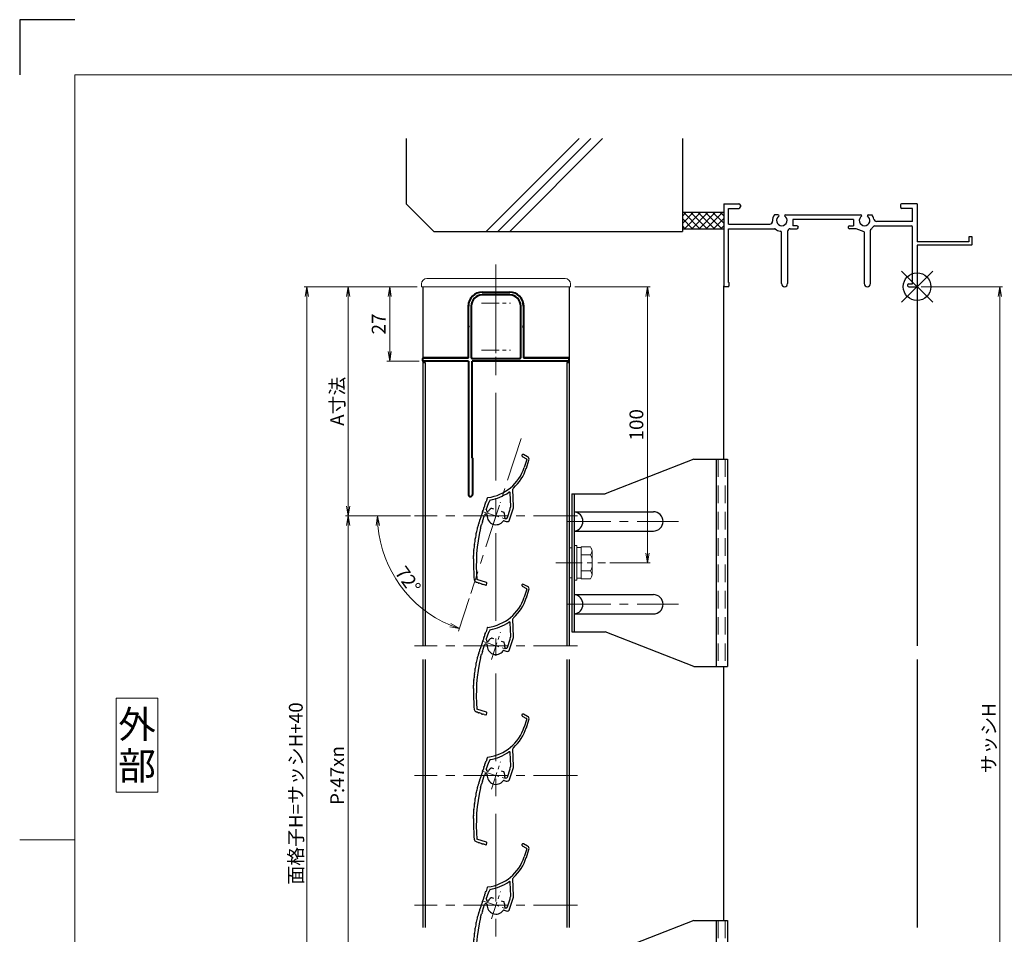
# Model space of a CAD drawing. Units: millimetres. Extents: x 0 to 1830, y 0 to 594.
# Drawn here: x 0 to 357, y 263 to 594 of the extents above; entities that cross this region are included whole.
import ezdxf
from ezdxf.enums import TextEntityAlignment as Align

# ---------------------------------------------------------------- set-up
doc = ezdxf.new("R2010")
doc.units = ezdxf.units.MM
doc.header["$MEASUREMENT"] = 0
doc.linetypes.add('CENTER', pattern=[50.8, 31.75, -6.35, 6.35, -6.35])
doc.linetypes.add('DASHED', pattern=[19.05, 12.7, -6.35])
doc.layers.get('Defpoints').update_dxf_attribs({"color": 252})
for name, color, linetype, lineweight in [('bracket', 141, 'Continuous', 25), ('buhin', 152, 'Continuous', 13), ('center', 2, 'CENTER', 13), ('gaikei', 104, 'Continuous', 25), ('kakure', 30, 'DASHED', 13), ('katazai', 7, 'Continuous', 40), ('louver3', 3, 'Continuous', 25), ('moji', 7, 'Continuous', 13), ('sassi_sunpou', 211, 'Continuous', 13), ('sunpou', 201, 'Continuous', 13), ('zuwaku', 7, 'Continuous', 13)]:
    doc.layers.add(name, color=color, linetype=linetype, lineweight=lineweight)
doc.layers.add('sassi', color=61, linetype='Continuous')
doc.styles.get("Standard").update_dxf_attribs({"font": 'simplex.shx', "width": 0.8, "bigfont": 'extfont2.shx'})
doc.styles.add('style', font='txt')
doc.dimstyles.get("Standard").update_dxf_attribs({"dimtxt": 5, "dimasz": 3.5, "dimexe": 1, "dimexo": 1.5, "dimgap": 1.5, "dimtad": 1, "dimdsep": 46, "dimtxsty": 'Standard', "dimblk": 'OPEN', "dimcen": 0, "dimclrd": 256, "dimclre": 256, "dimclrt": 256, "dimazin": 2, "dimtfac": 1, "dimtmove": 0, "dimatfit": 3, "dimldrblk": 'OPEN', "dimfxl": 0, "dimtolj": 1, "dimtzin": 0, "dimlwd": -1, "dimlwe": -1, "dimarcsym": 0})
doc.dimstyles.new('standard$2', dxfattribs={"dimtxt": 5, "dimasz": 3.5, "dimexe": 1, "dimexo": 2, "dimgap": 1, "dimtad": 1, "dimdsep": 46, "dimtxsty": 'Standard', "dimblk": 'OPEN', "dimcen": 0, "dimclrd": 256, "dimclre": 256, "dimclrt": 256, "dimazin": 2, "dimtfac": 1, "dimtmove": 0, "dimatfit": 0, "dimldrblk": 'OPEN', "dimfxl": 0, "dimtolj": 1, "dimtzin": 0, "dimlwd": -1, "dimlwe": -1, "dimarcsym": 0})

# ---------------------------------------------------------------- blocks, each defined once
blk = doc.blocks.new('_Open')
at = {"color": 0, "lineweight": -2}
for p, q in [((-1, 0.17), (0, 0)), ((-1, -0.17), (0, 0)), ((0, 0), (-1, 0))]:
    blk.add_line(p, q, dxfattribs=at)
blk = doc.blocks.new('*D905')
at = {"layer": 'Defpoints', "color": 0}
for p in [(143, 414.33), (119, 226.33), (143, 226.33)]:
    blk.add_point(p, dxfattribs=at)
at = {"layer": 'sunpou'}
for p, q in [((141.5, 414.33), (118, 414.33)), ((119, 410.83), (119, 229.83)), ((141.5, 226.33), (118, 226.33))]:
    blk.add_line(p, q, dxfattribs=at)
at = {"layer": 'sunpou', "xscale": 3.5, "yscale": 3.5, "zscale": 3.5}
for p, rotation in [((119, 414.33), 90), ((119, 226.33), 270)]:
    blk.add_blockref('_Open', p, dxfattribs=dict(at, rotation=rotation))
at = {"layer": 'sunpou', "insert": (115, 320.33), "char_height": 5, "attachment_point": 5, "rotation": 90}
blk.add_mtext('\\A1;P:47xn', dxfattribs=at)
blk = doc.blocks.new('*D906')
at = {"layer": 'Defpoints', "color": 0}
for p in [(104, 497.33), (145.5, 497.33), (145.5, 130.33)]:
    blk.add_point(p, dxfattribs=at)
at = {"layer": 'sunpou'}
for p, q in [((144, 497.33), (103, 497.33)), ((104, 133.83), (104, 493.83)), ((144, 130.33), (103, 130.33))]:
    blk.add_line(p, q, dxfattribs=at)
at = {"layer": 'sunpou', "xscale": 3.5, "yscale": 3.5, "zscale": 3.5}
for p, rotation in [((104, 497.33), 90), ((104, 130.33), 270)]:
    blk.add_blockref('_Open', p, dxfattribs=dict(at, rotation=rotation))
at = {"layer": 'sunpou', "insert": (100, 313.83), "char_height": 5, "attachment_point": 5, "rotation": 90}
blk.add_mtext('\\A1;面格子H=サッシH+40', dxfattribs=at)
blk = doc.blocks.new('*D907')
at = {"layer": 'Defpoints', "color": 0}
for p in [(325, 497.33), (325, 170.33), (355, 170.33)]:
    blk.add_point(p, dxfattribs=at)
at = {"layer": 'sassi_sunpou'}
for p, q in [((326.5, 497.33), (356, 497.33)), ((355, 493.83), (355, 173.83)), ((326.5, 170.33), (356, 170.33))]:
    blk.add_line(p, q, dxfattribs=at)
at = {"layer": 'sassi_sunpou', "xscale": 3.5, "yscale": 3.5, "zscale": 3.5}
for p, rotation in [((355, 497.33), 90), ((355, 170.33), 270)]:
    blk.add_blockref('_Open', p, dxfattribs=dict(at, rotation=rotation))
at = {"layer": 'sassi_sunpou', "insert": (351, 333.83), "char_height": 5, "attachment_point": 5, "rotation": 90}
blk.add_mtext('\\A1;サッシH', dxfattribs=at)
blk = doc.blocks.new('*D922')
at = {"layer": 'Defpoints', "color": 0}
for p in [(199.5, 497.33), (227.35, 497.33), (212.17, 397.33)]:
    blk.add_point(p, dxfattribs=at)
at = {"layer": 'sunpou'}
for p, q in [((201, 497.33), (228.35, 497.33)), ((227.35, 400.83), (227.35, 493.83)), ((213.67, 397.33), (228.35, 397.33))]:
    blk.add_line(p, q, dxfattribs=at)
at = {"layer": 'sunpou', "xscale": 3.5, "yscale": 3.5, "zscale": 3.5}
for p, rotation in [((227.35, 497.33), 90), ((227.35, 397.33), 270)]:
    blk.add_blockref('_Open', p, dxfattribs=dict(at, rotation=rotation))
at = {"layer": 'sunpou', "insert": (223.35, 447.33), "char_height": 5, "attachment_point": 5, "rotation": 90}
blk.add_mtext('\\A1;100', dxfattribs=at)
blk = doc.blocks.new('*D923')
at = {"layer": 'Defpoints', "color": 0}
for p in [(145.5, 497.33), (119, 414.33), (143, 414.33)]:
    blk.add_point(p, dxfattribs=at)
at = {"layer": 'sunpou'}
for p, q in [((144, 497.33), (118, 497.33)), ((119, 493.83), (119, 417.83)), ((141.5, 414.33), (118, 414.33))]:
    blk.add_line(p, q, dxfattribs=at)
at = {"layer": 'sunpou', "xscale": 3.5, "yscale": 3.5, "zscale": 3.5}
for p, rotation in [((119, 497.33), 90), ((119, 414.33), 270)]:
    blk.add_blockref('_Open', p, dxfattribs=dict(at, rotation=rotation))
at = {"layer": 'sunpou', "insert": (115, 455.83), "char_height": 5, "attachment_point": 5, "rotation": 90}
blk.add_mtext('\\A1;A寸法', dxfattribs=at)
blk = doc.blocks.new('*D924')
at = {"layer": 'Defpoints', "color": 0}
for p in [(145.5, 497.33), (134, 470.33), (146.2, 470.33)]:
    blk.add_point(p, dxfattribs=at)
at = {"layer": 'sunpou'}
for p, q in [((144, 497.33), (133, 497.33)), ((134, 493.83), (134, 473.83)), ((144.7, 470.33), (133, 470.33))]:
    blk.add_line(p, q, dxfattribs=at)
at = {"layer": 'sunpou', "xscale": 3.5, "yscale": 3.5, "zscale": 3.5}
for p, rotation in [((134, 497.33), 90), ((134, 470.33), 270)]:
    blk.add_blockref('_Open', p, dxfattribs=dict(at, rotation=rotation))
at = {"layer": 'sunpou', "insert": (130, 483.83), "char_height": 5, "attachment_point": 5, "rotation": 90}
blk.add_mtext('\\A1;27', dxfattribs=at)
blk = doc.blocks.new('*D925')
at = {"layer": 'Defpoints', "color": 0}
for p in [(181.62, 442.39), (143, 414.33), (202, 414.33), (133.31, 396.89), (163.38, 386.28)]:
    blk.add_point(p, dxfattribs=at)
at = {"layer": 'sunpou'}
for p, q in [((141, 414.33), (128.61, 414.33)), ((162.77, 384.37), (158.94, 372.59))]:
    blk.add_line(p, q, dxfattribs=at)
blk.add_arc((172.5, 414.33), 42.89, 184.6764, 247.3236, dxfattribs=at)
at = {"layer": 'sunpou', "xscale": 3.5, "yscale": 3.5, "zscale": 3.5}
for p, rotation in [((129.61, 414.33), 92.3381778300978), ((159.24, 373.54), 339.6618221699022)]:
    blk.add_blockref('_Open', p, dxfattribs=dict(at, rotation=rotation))
at = {"layer": 'sunpou', "insert": (140.63, 391.18), "char_height": 5, "attachment_point": 5, "rotation": 306}
blk.add_mtext('\\A1;72°', dxfattribs=at)
blk = doc.blocks.new('A$C7BD0644D')
at = {"layer": 'buhin'}
blk.add_lwpolyline([(-1, -5.4), (0, -5.4), (0, 5.4), (-1, 5.4)], close=True, dxfattribs=at)
blk = doc.blocks.new('M6upset_v')
at = {"layer": 'buhin'}
for p, q in [((0, -6.299997), (0, 6.299997)), ((0, 6.299997), (1, 6.299997)), ((1, -6.299997), (1, 6.300003)), ((2.5, 5.500003), (1, 5.500003)), ((2.5, 5.499997), (1, 5.499997)), ((2.5, -5.773499), (2.5, 5.773506)), ((5.889957, 5.773506), (2.5, 5.773506)), ((2.798177, 5.773506), (2.5, 5.773506)), ((5.889957, 5.773506), (6.306624, 5.051818)), ((5.889957, 2.886755), (6.306624, 3.608442)), ((6.221069, 5.200003), (6.306624, 5.051818)), ((6.5, -4.330124), (6.5, 4.33013)), ((5.889957, 2.886755), (2.5, 2.886755)), ((5.889957, 2.886755), (6.293885, 2.187131)), ((5.889957, -2.886748), (2.5, -2.886748)), ((5.889957, -2.886748), (6.293885, -2.187125)), ((5.889957, -2.886748), (6.306624, -3.608436)), ((1, -6.299997), (0, -6.299997)), ((2.5, -5.499997), (1, -5.499997)), ((5.889957, -5.773499), (2.5, -5.773499)), ((5.889957, -5.773499), (6.306624, -5.051812))]:
    blk.add_line(p, q, dxfattribs=at)
for centre, radius, start, end in [((5.056624, 4.33013), 1.443376, 330, 30), ((4.961538, 1.417901), 1.538462, 0, 30), ((4.961538, -1.417894), 1.538462, 330, 0), ((5.056624, -4.330124), 1.443376, 330, 30)]:
    blk.add_arc(centre, radius, start, end, dxfattribs=at)
blk = doc.blocks.new('A$C3CBB78C3')
at = {"layer": 'center', "ltscale": 0.3}
blk.add_line((-6.67, 0), (11.37, 0), dxfattribs=at)
at = {"layer": 'sunpou'}
for name, p in [('A$C7BD0644D', (-0.8, 0)), ('M6upset_v', (0, 0))]:
    blk.add_blockref(name, p, dxfattribs=at)
blk = doc.blocks.new('躯体縦断面_上')
at = {"layer": 'sassi'}
h = blk.add_hatch(dxfattribs=at)
h.set_pattern_fill('ANSI37', color=256, scale=15, style=0)
h.set_pattern_definition([(45, (-143.6056, -1989.9656), (-1.3258252, 1.3258252), []), (135, (-143.6056, -1989.9656), (-1.3258252, -1.3258252), [])])
h.paths.add_polyline_path([(-70, 27), (-84.999998, 27), (-84.999998, 21), (-70, 21)])
for p, q in [((-184.999998, 53.62662), (-184.999998, 30)), ((-156.028963, 20), (-122.402342, 53.62662)), ((-151.786322, 20), (-118.159702, 53.62662)), ((-147.543682, 20), (-113.917061, 53.62662)), ((-84.999998, 53.62662), (-84.999998, 20)), ((-184.999998, 30), (-174.999998, 20)), ((-84.999998, 27), (-69.999998, 27)), ((-174.999998, 20), (-84.999998, 20)), ((-84.999998, 21), (-69.999998, 21))]:
    blk.add_line(p, q, dxfattribs=at)
blk = doc.blocks.new('サッシ縦断面_上')
at = {"layer": 'sassi'}
for p, q in [((-70, 30), (-70, 0.2998)), ((-70, 30), (-64.5, 30)), ((-64, 29.5), (-64, 28.84985)), ((-6, 29.5), (-6, 28.84985)), ((0, 30), (-5.5, 30)), ((0, 30), (0, 16.2)), ((-68.3501, 28.34985), (-64.5, 28.34985)), ((-68.3501, 22.6499), (-68.3501, 28.34961)), ((-50.37183, 26), (-51.68726, 26)), ((-47.62842, 26), (-20.37183, 26)), ((-17.62842, 26), (-16.3125, 26)), ((-1.65015, 28.34985), (-5.49976, 28.34985)), ((-1.65015, 23.6499), (-1.65015, 28.34961)), ((-68.3501, 22.6499), (-55.43842, 22.6499)), ((-55.43842, 22.6499), (-53.33594, 22.6499)), ((-45, 24.34985), (-45, 22)), ((-23, 24.34985), (-45, 24.34985)), ((-43.5, 22), (-45, 22)), ((-24.5, 22), (-23, 22)), ((-23, 24.34985), (-23, 22)), ((-15.37939, 22), (-2.15015, 22)), ((-1.65015, 23.6499), (-14.69897, 23.6499)), ((-1.65015, 1), (-1.65015, 21.5)), ((-68.3501, 1.5), (-68.3501, 21)), ((-68.3501, 21), (-55.43842, 21)), ((-55.43842, 21), (-51.6665, 21)), ((-49.1001, 1.09985), (-49.1001, 19.64087)), ((-46.90015, 20), (-46.90015, 1.09985)), ((-45.90015, 21), (-43.5, 21)), ((-22.1001, 21), (-24.49976, 21)), ((-19.09979, 19.79956), (-22.09958, 20.99966)), ((-19.1001, 19.7998), (-19.1001, 1.09985)), ((-16.90015, 1.09985), (-16.90015, 20.4502)), ((0, 15), (0, 0.3)), ((-68.5, 0), (-69.7002, 0)), ((-68.3501, 1.5), (-68, 1.5)), ((-68, 0.5), (-68, 1.5)), ((-3, 1), (-1.65015, 1)), ((-3, 0), (-0.3, 0))]:
    blk.add_line(p, q, dxfattribs=at)
at = {"layer": 'sassi', "lineweight": -3}
for p, q in [((20, 18), (18.8, 18)), ((18.8, 18), (18.8, 16.2)), ((20, 15.3), (20, 18)), ((18.8, 16.2), (0, 16.2)), ((19.7, 15), (0, 15)), ((19.7, 15), (20, 15.3))]:
    blk.add_line(p, q, dxfattribs=at)
at = {"layer": 'sassi'}
for centre, radius, start, end in [((-64.5, 29.5), 0.5, 0, 89.999982), ((-64.5, 28.84985), 0.5, 270.00002, 0), ((-5.5, 29.5), 0.5, 89.999982, 180.00002), ((-5.5, 28.84985), 0.5, 180.00002, 270), ((-49, 24), 3.35002, 143.34387, 184.61488), ((-49, 24), 1.9124, 121.3920322, 58.6237182), ((-50.37183, 25.62402), 0.37577, 1.2886909, 89.999982), ((-47.62842, 25.62402), 0.37598, 89.999982, 178.6702797), ((-19, 24), 1.9124, 121.3920322, 58.6237182), ((-20.37183, 25.62402), 0.37577, 1.2886909, 89.999982), ((-17.62842, 25.62402), 0.37598, 89.999982, 178.6702797), ((-19, 24), 3.34985, 8.592501, 36.656106), ((-53.33594, 23.6499), 1, 270.00002, 4.620766), ((-43.5, 21.5), 0.5, 270.00002, 89.999982), ((-24.5, 21.5), 0.5, 89.999982, 270), ((-19, 24), 3.90011, 306.21857, 325.37381), ((-15.37939, 21.5), 0.5, 89.999982, 145.38626), ((-14.69897, 24.6499), 1, 188.59302, 270.00002), ((-2.15015, 21.5), 0.5, 0, 89.999982), ((-51.6665, 20.5), 0.49977, 52.682253, 89.999982), ((-49, 24), 3.90026, 232.6997, 262.16049), ((-49.6001, 19.64087), 0.5, 0, 82.170563), ((-45.90015, 20), 1, 89.999982, 180.00002), ((-16.40015, 20.4502), 0.49993, 126.22075, 180.00002), ((-69.7002, 0.2998), 0.2998, 180.00002, 270), ((-68.5, 0.5), 0.5, 270.00002, 0), ((-48, 1.09985), 1.1001, 180.00002, 0.00001), ((-18, 1.09985), 1.1001, 180.00002, 0.00001), ((-3, 0.5), 0.5, 89.999982, 270), ((-0.3, 0.3), 0.3, 270, 0)]:
    blk.add_arc(centre, radius, start, end, dxfattribs=at)
blk = doc.blocks.new('H-26820')
at = {"layer": 'center', "ltscale": 0.2}
for p, q in [((0, -5.25), (0, 5.25)), ((-5.25, 0), (5.25, 0)), ((0, -11.75), (0, -22.25)), ((-5.25, -17), (5.25, -17))]:
    blk.add_line(p, q, dxfattribs=at)
at = {"layer": 'katazai'}
for p, q in [((-5, 4), (5, 4)), ((5, 3), (-5, 3)), ((-10, -8.2), (-10, -1)), ((-9, -1), (-9, -19.5)), ((9, -19.5), (9, -1)), ((10, -1), (10, -8.2)), ((-10, -8.2), (-9.7, -8.5)), ((-10, -8.8), (-9.7, -8.5)), ((-10, -19.8), (-10, -8.8)), ((10, -8.2), (9.7, -8.5)), ((10, -8.8), (9.7, -8.5)), ((10, -8.8), (10, -19.8)), ((-26.5, -20.8), (-26.5, -20)), ((-26.3, -19.8), (-10, -19.8)), ((-10, -21), (-26.3, -21)), ((-10, -21), (-10, -69.25)), ((26.3, -21), (-8.65, -21)), ((-8.65, -56), (-8.65, -21)), ((-8.5, -20), (8.5, -20)), ((10, -19.8), (26.3, -19.8)), ((26.5, -20.8), (26.5, -20)), ((-8.5, -56.15), (-8.5, -69.25))]:
    blk.add_line(p, q, dxfattribs=at)
for centre, radius, start, end in [((-5, -1), 5, 90, 180), ((5, -1), 5, 0, 90), ((-5, -1), 4, 90, 180), ((5, -1), 4, 0, 90), ((-26.3, -20), 0.2, 90, 180), ((-26.3, -20.8), 0.2, 180, 270), ((-8.5, -19.5), 0.5, 180, 270), ((8.5, -19.5), 0.5, 270, 0), ((26.3, -20), 0.2, 360, 90), ((26.3, -20.8), 0.2, 270, 0), ((-8.65, -56.15), 0.15, 0, 90), ((-9.25, -69.25), 0.75, 180, 0)]:
    blk.add_arc(centre, radius, start, end, dxfattribs=at)
blk = doc.blocks.new('H-27609_k')
at = {"layer": 'center', "ltscale": 0.2}
for p, q in [((-1.61, -4.95), (1.61, 4.95)), ((-4.95, 1.61), (4.95, -1.61))]:
    blk.add_line(p, q, dxfattribs=at)
at = {"layer": 'louver3'}
for p, q in [((9.54, 21.51), (11.07, 20.7)), ((11.45, 21.4), (9.92, 22.22)), ((11.17, 20.46), (10.23, 17.56)), ((10.99, 17.32), (11.93, 20.21)), ((5.35, 3.45), (5.18, 8.31)), ((6.36, 3.26), (6.13, 9.68)), ((-3.17, 6.44), (-3.61, 5.06)), ((-3.5, 2.19), (-2.62, 4.88)), ((-2.28, 5.62), (-2.44, 5.1)), ((-4.88, -2.07), (-4.11, 0.29)), ((-3.48, 0.61), (-3.4, 0.58)), ((-3.09, 1.53), (-3.17, 1.56)), ((-0.74, 2.45), (-1.51, 2.7)), ((2.81, 1.29), (2.03, 1.55)), ((4.12, -0.6), (5.08, 2.38)), ((4.91, -1.39), (6.31, 2.92)), ((5.26, 3.24), (5.07, 2.66)), ((-5.64, -4.43), (-5.22, -3.11)), ((-5.04, -2.89), (-4.86, -2.35)), ((2.91, -1.79), (3.65, -2.03)), ((3.49, -0.92), (3.36, -0.88)), ((-7.2, -23.95), (-7.11, -23.98)), ((-3.42, -24.12), (-6.89, -23)), ((-4.25, -24.9), (-3.73, -25.07)), ((-3.48, -24.95), (-3.29, -24.38))]:
    blk.add_line(p, q, dxfattribs=at)
for centre, radius, start, end in [((9.73, 21.86), 0.4, 62, 242), ((10.98, 20.52), 1, 342, 62), ((10.98, 20.52), 0.2, 342, 62), ((-4.99, 22.51), 16, 277.4325, 342), ((-4.99, 22.51), 16.8, 312.2102, 342), ((-4.99, 22.51), 17, 279.7177, 304.789), ((4.88, 8.3), 0.3, 2, 124.789), ((6.63, 9.69), 0.5, 132.2102, 182), ((-6.51, 4.43), 2.56, 326.8107, 357.1893), ((-3.65, 4.29), 0.3, 146.8107, 177.1893), ((-6.05, 5.86), 2.56, 326.8107, 342), ((-2.88, 6.34), 0.3, 97.4325, 162), ((-2.43, 4.82), 0.2, 120.5904, 162), ((-2.63, 5.17), 0.2, 300.5904, 342), ((-2.09, 5.55), 0.2, 99.7177, 162), ((-7.9, 0.15), 2.56, 326.8107, 357.1893), ((-5.04, 0.01), 0.3, 146.8107, 177.1893), ((-7.44, 1.58), 2.56, 326.8107, 357.1893), ((-4.58, 1.44), 0.3, 146.8107, 177.1893), ((-6.98, 3), 2.56, 326.8107, 357.1893), ((-4.12, 2.86), 0.3, 146.8107, 177.1893), ((-3.64, 0.13), 0.5, 72, 162), ((-3.02, 2.03), 0.5, 162, 252), ((-3.49, 0.29), 0.3, 355.213, 72), ((0, 0), 3.2, 175.213, 323.6823), ((-2.99, 1.81), 0.3, 252, 328.787), ((0, 0), 3.2, 123.6335, 148.787), ((-1.61, 2.41), 0.3, 72, 123.6335), ((2.72, 1.01), 0.3, 20.3665, 72), ((0, 0), 3.2, 350.2132, 20.3665), ((5.26, 2.6), 0.2, 162, 203.4096), ((4.89, 2.44), 0.2, 342, 23.4096), ((5.45, 3.18), 0.2, 138.2914, 162), ((5.15, 3.45), 0.2, 318.2914, 2), ((5.36, 3.23), 1, 342, 2), ((-8.17, -2.82), 1.9, 324.9108, 359.3263), ((-5.97, -2.84), 0.3, 146.8107, 179.3263), ((-8.37, -1.28), 2.56, 326.8107, 357.1893), ((-5.51, -1.42), 0.3, 146.8107, 177.1893), ((-5.03, -3.17), 0.2, 120.5904, 162), ((-5.23, -2.83), 0.2, 300.5904, 342), ((-4.69, -2.13), 0.2, 162, 203.4096), ((-5.05, -2.29), 0.2, 342, 23.4096), ((2.82, -2.07), 0.3, 72, 143.6823), ((3.45, -0.59), 0.3, 170.2132, 252), ((3.64, -0.45), 0.5, 252, 342), ((3.96, -1.08), 1, 252, 342), ((-12.64, -6.23), 5.5, 340.0087, 359.9913), ((51.86, -17.61), 59, 167.0929, 185.2414), ((-6.64, -6.23), 0.5, 158.0087, 179.9913), ((-12.2, -3.99), 5.5, 338.0087, 357.9913), ((-6.21, -4.2), 0.5, 144.9108, 177.9913), ((-13.27, -10.76), 5.5, 344.0087, 3.9913), ((-7.29, -10.34), 0.5, 162.0087, 183.9913), ((-12.99, -8.49), 5.5, 342.0087, 1.9913), ((-7, -8.28), 0.5, 160.0087, 181.9913), ((-13.47, -13.04), 5.5, 346.0087, 5.9913), ((-7.51, -12.41), 0.5, 164.0087, 185.9913), ((-7.65, -14.49), 0.5, 166.0087, 187.9913), ((-13.59, -15.32), 5.5, 358, 7.9913), ((51.86, -17.61), 60, 178, 185.2414), ((-6.89, -23), 1, 185.2414, 252), ((-7.9, -26.41), 2.56, 56.8107, 72), ((-6.33, -24.02), 0.3, 236.8107, 267.1893), ((-6.47, -26.88), 2.56, 56.8107, 87.1893), ((-4.91, -24.48), 0.3, 236.8107, 267.1893), ((-5.05, -27.34), 2.56, 72, 87.1893), ((-3.67, -24.88), 0.2, 252, 342), ((-3.48, -24.31), 0.2, 342, 72)]:
    blk.add_arc(centre, radius, start, end, dxfattribs=at)
blk = doc.blocks.new('3KP10527')
at = {"layer": 'buhin'}
for p, q in [((25, 9), (-25, 9)), ((-27, 7), (-27, 6)), ((-27, 6), (27, 6)), ((-26.5, 6), (-26.5, -19.5)), ((-5, 4.1), (5, 4.1)), ((26.5, -19.5), (26.5, 6)), ((27, 6), (27, 7)), ((-10.2, -19.5), (-10.2, -1.1)), ((10.2, -1.1), (10.2, -19.5)), ((-26.5, -19.5), (-10.2, -19.5)), ((10.2, -19.5), (26.5, -19.5))]:
    blk.add_line(p, q, dxfattribs=at)
for centre, radius, start, end in [((-25, 7), 2, 90, 180), ((25, 7), 2, 0, 90), ((-5, -1.1), 5.2, 90, 180), ((5, -1.1), 5.2, 360, 90)]:
    blk.add_arc(centre, radius, start, end, dxfattribs=at)
blk = doc.blocks.new('A$C1A732B3D')
at = {"layer": 'Defpoints'}
for p, q in [((5.66, -5.66), (-5.66, 5.66)), ((-5.66, -5.66), (5.66, 5.66))]:
    blk.add_line(p, q, dxfattribs=at)
blk.add_circle((0, 0), 5, dxfattribs=at)
blk = doc.blocks.new('A$C36426F66')
at = {"layer": 'Defpoints'}
blk.add_blockref('A$C1A732B3D', (325, 497.33), dxfattribs=at)

msp = doc.modelspace()

# ---------------------------------------------------------------- linework, layer by layer
at = {"layer": 'bracket'}
for p, q in [((244.2, 434.83241261), (212, 422.33241261)), ((244.2, 434.83241261), (256.31302354, 434.83241261)), ((252.21302354, 434.83241261), (252.21302354, 359.83241261)), ((256.31302354, 434.83241261), (256.31302354, 359.83241261)), ((200, 422.33241261), (200, 372.33241261)), ((200, 422.33241261), (212, 422.33241261)), ((200.8, 422.33241261), (200.8, 372.33241261)), ((200.8, 415.83241261), (229.5, 415.83241261)), ((200.8, 408.83241261), (229.5, 408.83241261)), ((200.8, 385.83241261), (229.5, 385.83241261)), ((200.8, 378.83241261), (229.5, 378.83241261)), ((200, 372.33241261), (212, 372.33241261)), ((244.2, 359.83241261), (212, 372.33241261)), ((244.2, 359.83241261), (256.31302354, 359.83241261)), ((244.2, 267.8324044), (212, 255.3324044)), ((244.2, 267.8324044), (256.31302354, 267.8324044)), ((252.21302354, 267.8324044), (252.21302354, 192.8324044)), ((256.31302354, 267.8324044), (256.31302354, 192.8324044))]:
    msp.add_line(p, q, dxfattribs=at)
for centre, radius, start, end in [((200.485937, 412.33241261), 3.514063, 275.12754, 84.87246), ((229.5, 412.33241261), 3.5, 270, 90), ((200.485937, 382.33241261), 3.514063, 275.12754, 84.87246), ((229.5, 382.33241261), 3.5, 270, 90)]:
    msp.add_arc(centre, radius, start, end, dxfattribs=at)
at = {"layer": 'center'}
msp.add_line((172.49999798, 122.33239618), (172.49999936, 505.33239618), dxfattribs=at)
at = {"layer": 'center', "ltscale": 0.5}
for p, q in [((181.61600036, 442.3885634), (163.38399769, 386.27622894)), ((201.99999903, 414.33239618), (142.99999903, 414.33239618)), ((198.203281, 412.33241261), (238.602758, 412.33241261)), ((198.203281, 382.33241261), (238.602758, 382.33241261)), ((201.99999937, 367.33239618), (142.99999937, 367.33239618)), ((201.99999867, 320.33239618), (142.99999867, 320.33239618)), ((201.99999867, 273.33239618), (142.99999867, 273.33239618))]:
    msp.add_line(p, q, dxfattribs=at)
at = {"layer": 'Defpoints', "color": 252}
msp.add_lwpolyline([(20, 594), (0, 594), (0, 574)], dxfattribs=at)
at = {"layer": 'gaikei'}
for p, q in [((145.999998, 497.3324014), (145.999998, 367.33238818)), ((198.999998, 497.3324014), (198.999998, 367.33238818)), ((145.999998, 469.83240158), (146.799998, 469.83240158)), ((146.799998, 469.83240158), (146.799998, 367.33238818)), ((198.199998, 469.83240158), (198.199998, 367.33238818)), ((198.199998, 469.83240158), (198.999998, 469.83240158)), ((145.999998, 362.33238818), (145.999998, 265.33238818)), ((146.799998, 362.33238818), (146.799998, 265.33238818)), ((198.199998, 362.33238818), (198.199998, 265.33238818)), ((198.999998, 362.33238818), (198.999998, 265.33238818))]:
    msp.add_line(p, q, dxfattribs=at)
at = {"layer": 'kakure', "ltscale": 0.5}
for p, q in [((253.01302354, 434.83241261), (253.01302354, 359.83241261)), ((255.51302354, 434.83241261), (255.51302354, 359.83241261)), ((253.01302354, 267.8324044), (253.01302354, 192.8324044)), ((255.51302354, 267.8324044), (255.51302354, 192.8324044))]:
    msp.add_line(p, q, dxfattribs=at)
at = {"layer": 'sassi'}
for p, q in [((254.9999966, 465.3324014), (254.999993, 497.63220129)), ((255.00000577, 434.83241261), (254.999993, 497.63220129)), ((324.999998, 497.6324014), (324.999998, 367.3324014)), ((325.00001904, 362.33238818), (324.999998, 265.33518974)), ((254.99999593, 267.8324044), (255.00001662, 359.83241261))]:
    msp.add_line(p, q, dxfattribs=at)
at = {"layer": 'zuwaku'}
msp.add_line((20, 297), (0, 297), dxfattribs=at)
for points in [[(20, 574), (820, 574), (820, 20), (20, 20)], [(35, 314.3324014), (50, 314.3324014), (50, 348.3324014), (35, 348.3324014)]]:
    msp.add_lwpolyline(points, close=True, dxfattribs=at)

# ---------------------------------------------------------------- block references
at = {"layer": 'sunpou'}
for name, p in [('躯体縦断面_上', (324.999998, 497.3324014)), ('サッシ縦断面_上', (324.999998, 497.3324014)), ('A$C36426F66', (0, 0)), ('3KP10527', (172.49999931, 491.33239618)), ('H-26820', (172.49999931, 491.33239618)), ('H-27609_k', (172.49999837, 414.33239618)), ('A$C3CBB78C3', (200.8, 397.33241261)), ('H-27609_k', (172.49999837, 367.33239618)), ('H-27609_k', (172.49999837, 320.33239618)), ('H-27609_k', (172.49999837, 273.33239618))]:
    msp.add_blockref(name, p, dxfattribs=at)

# ---------------------------------------------------------------- texts
at = {"layer": 'moji', "style": 'style'}
for s, p in [('外', (42.5, 338.8324014)), ('部', (42.5, 323.8324014))]:
    msp.add_text(s, height=10, dxfattribs=at).set_placement(p, align=Align.MIDDLE_CENTER)

# ---------------------------------------------------------------- dimensions: what is measured, and where the dimension line sits
at = {"layer": 'sassi_sunpou'}
dim = msp.add_linear_dim(base=(354.999998, 170.3324014), p1=(324.999998, 497.3324014), p2=(324.999998, 170.3324014), angle=90, text='サッシH', dimstyle='Standard', override={"dimtxt": 5}, dxfattribs=at)
dim.commit()
dim.dimension.update_dxf_attribs({"geometry": '*D907', "text_midpoint": (350.999998, 333.8324014)})
at = {"layer": 'sunpou'}
for base, p1, p2, text, picture, middle in [((103.999998, 497.33239618), (145.499998, 130.33239618), (145.499998, 497.33239618), '面格子H=サッシH+40', '*D906', (99.999998, 313.83239618)), ((118.999998, 414.33239618), (145.499998, 497.33239618), (142.99999903, 414.33239618), 'A寸法', '*D923', (114.999998, 455.83239618)), ((118.999998, 226.33239618), (142.99999903, 414.33239618), (142.99999867, 226.33239618), 'P:47xn', '*D905', (114.999998, 320.33239618))]:
    dim = msp.add_linear_dim(base=base, p1=p1, p2=p2, angle=90, text=text, dimstyle='Standard', override={"dimtxt": 5}, dxfattribs=at)
    dim.commit()
    dim.dimension.update_dxf_attribs({"geometry": picture, "text_midpoint": middle})
for base, p1, p2, override, picture, middle in [((133.9999979988, 470.3323961822), (145.4999979988, 497.3323961812), (146.1999979988, 470.3323961822), {"dimtxt": 5, "dimdec": 8}, '*D924', (129.9999979988, 483.8323961817)), ((227.34615039, 497.33239818), (212.1687115, 397.33241261), (199.499998, 497.33239818), {"dimtxt": 5}, '*D922', (223.34615039, 447.3324054))]:
    dim = msp.add_linear_dim(base=base, p1=p1, p2=p2, angle=90, dimstyle='Standard', override=override, dxfattribs=at)
    dim.commit()
    dim.dimension.update_dxf_attribs({"geometry": picture, "text_midpoint": middle})
dim = msp.add_angular_dim_2l(base=(133.31373547, 396.88554757), line1=((181.61600036, 442.3885634), (163.38399769, 386.27622894)), line2=((201.99999902, 414.33239618), (142.99999902, 414.33239618)), dimstyle='standard$2', dxfattribs=at)
dim.commit()
dim.dimension.update_dxf_attribs({"geometry": '*D925', "text_midpoint": (140.62901262, 391.17676914)})

doc.saveas('drawing.dxf')
